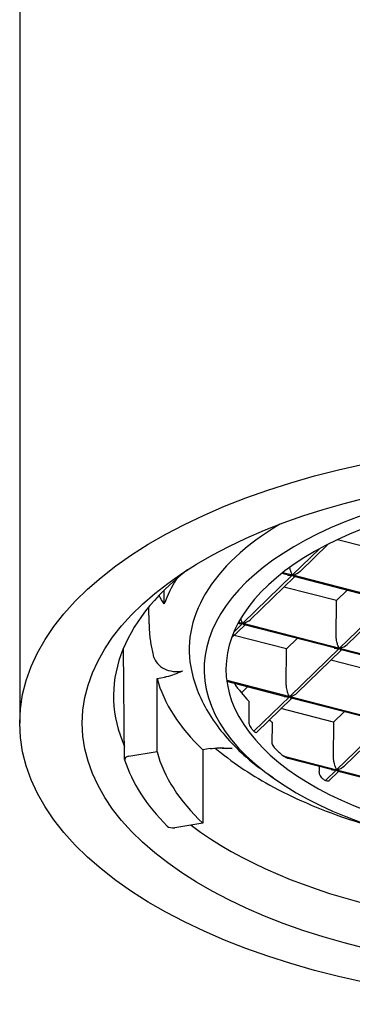
# Model space of a CAD drawing. Units: inches. Extents: x 0 to 1188, y 0 to 840.
# Drawn here: x 344 to 349, y 674 to 690 of the extents above; entities that cross this region are included whole.
import ezdxf

# ---------------------------------------------------------------- set-up
doc = ezdxf.new("R2010")
doc.units = ezdxf.units.IN
doc.header["$MEASUREMENT"] = 0
doc.layers.add('Spigoli visibili(ISO)', color=7, linetype='Continuous', lineweight=50, true_color=0x262659)

msp = doc.modelspace()

# ---------------------------------------------------------------- linework, layer by layer
at = {"layer": 'Spigoli visibili(ISO)', "color": 7, "linetype": 'Continuous', "lineweight": 25}
for p, q in [((343.798, 703.64), (343.798, 689.872)), ((343.798, 689.872), (343.798, 678.613)), ((349.321, 681.435), (348.877, 681.549)), ((348.594, 681.406), (348.16, 680.985)), ((348.281, 681.043), (348.727, 681.476)), ((348.16, 680.985), (347.364, 680.211)), ((347.485, 680.27), (348.192, 680.956)), ((348.072, 680.987), (347.986, 681.009)), ((348.006, 681.024), (348.16, 680.985)), ((348.16, 680.985), (349.707, 680.586)), ((349.619, 680.589), (348.185, 680.958)), ((348.862, 680.575), (348.022, 680.791)), ((349.032, 680.74), (348.862, 680.575)), ((345.866, 680.201), (345.864, 680.475)), ((348.857, 679.997), (348.862, 680.575)), ((349.707, 680.586), (348.911, 679.813)), ((349.032, 679.871), (349.739, 680.558)), ((347.183, 679.977), (347.395, 680.183)), ((347.364, 680.211), (347.22, 680.072)), ((347.296, 680.229), (347.364, 680.211)), ((347.364, 680.211), (348.911, 679.813)), ((348.823, 679.816), (347.388, 680.185)), ((348.065, 679.801), (347.225, 680.018)), ((345.475, 678.034), (345.457, 679.815)), ((348.236, 679.967), (348.065, 679.801)), ((348.06, 679.224), (348.065, 679.801)), ((348.911, 679.813), (348.114, 679.039)), ((348.235, 679.098), (348.942, 679.785)), ((348.911, 679.813), (350.458, 679.414)), ((350.369, 679.417), (348.935, 679.787)), ((349.612, 679.403), (348.772, 679.619)), ((345.994, 679.33), (346.114, 679.349)), ((345.994, 678.154), (345.994, 679.33)), ((347.107, 679.299), (348.114, 679.039)), ((348.026, 679.042), (347.11, 679.278)), ((347.439, 679.193), (347.342, 679.099)), ((348.114, 679.039), (347.542, 678.484)), ((348.114, 679.039), (349.661, 678.641)), ((347.581, 678.463), (348.146, 679.011)), ((349.573, 678.644), (348.138, 679.013)), ((348.816, 678.629), (347.975, 678.846)), ((348.986, 678.795), (348.816, 678.629)), ((348.816, 678.629), (348.811, 678.052)), ((349.661, 678.641), (348.864, 677.868)), ((348.985, 677.926), (349.692, 678.613)), ((345.994, 678.154), (345.544, 678.082)), ((346.845, 678.206), (346.725, 678.187)), ((346.725, 678.187), (346.725, 677.011)), ((348.02, 678.085), (348.864, 677.868)), ((348.776, 677.87), (348.088, 678.047)), ((347.856, 677.732), (347.774, 677.79)), ((348.864, 677.868), (348.686, 677.695)), ((348.744, 677.693), (348.896, 677.839)), ((348.864, 677.868), (350.411, 677.469)), ((350.323, 677.472), (348.889, 677.841)), ((346.725, 677.011), (346.276, 676.939))]:
    msp.add_line(p, q, dxfattribs=at)
for major_axis in [(-9, 0), (-8, 0)]:
    msp.add_ellipse((352.798, 678.613), major_axis=major_axis, ratio=0.5, dxfattribs=at)
for centre, major_axis, ratio, start_param, end_param in [((352.798, 679.479), (-6.053, 0), 0.5, 5.299436, 11.147865), ((352.798, 679.479), (-5.702, 0), 0.5, 5.330088, 11.157321), ((352.798, 679.789), (-6.291, 0), 0.5, 5.590259, 6.396804), ((352.798, 679.046), (-7.5, 0), 0.5, 5.714102, 6.499247), ((352.798, 679.924), (-6.795, 0), 0.5, 5.985281, 6.106378), ((348.16, 681.089), (0.16, 0.042), 0.616797, 3.974246, 4.550213), ((348.155, 681.088), (0.16, 0.042), 0.616797, 4.585424, 5.450532), ((347.364, 680.315), (-0.16, -0.042), 0.616797, 0.913478, 1.40862), ((347.358, 680.314), (-0.16, -0.042), 0.616797, 1.443831, 2.308939), ((348.911, 679.917), (0.16, 0.042), 0.616797, 3.974246, 4.550213), ((348.905, 679.916), (0.16, 0.042), 0.616797, 4.585424, 5.450532), ((352.906, 679.805), (-6.978, 0), 0.5, 0.136603, 0.482278), ((352.798, 680.222), (-5.9, 0), 0.5, 0.336893, 0.440805), ((348.114, 679.143), (0.16, 0.042), 0.616797, 3.974246, 4.550213), ((348.108, 679.142), (0.16, 0.042), 0.616797, 4.585424, 5.450532), ((352.798, 858.402), (5.27, 291.387), 0.009105, 2.23437, 2.23578), ((347.494, 678.599), (-0.0186, 0.0865), 0.352593, 1.000549, 1.13074), ((352.798, 680.222), (-5.9, 0), 0.5, 0.55637, 0.571336), ((352.798, 426.755), (-2.727, 290.106), 0.018035, 0.519052, 0.521283), ((347.855, 678.279), (-0.0149, 0.0528), 0.424476, 0.945242, 1.155816), ((345.575, 678.035), (-0.1, 0), 0.5, 5.022189, 6.44205), ((352.906, 678.629), (-6.978, 0), 0.5, 0.136603, 0.482278), ((352.798, 678.613), (-7.416, 0), 0.5, 0.158882, 0.460748), ((348.858, 677.971), (-0.16, -0.042), 0.616797, 1.443831, 2.308939), ((352.798, 772.072), (5.27, 291.387), 0.009105, 1.899984, 1.900306), ((348.662, 677.789), (-0.05, 0.102), 0.60325, 0.87475, 0.977307), ((348.864, 677.972), (-0.16, -0.042), 0.616797, 0.832653, 1.40862), ((352.798, 679.046), (-7.5, 0), 0.5, 0.58318, 1.693548), ((346.245, 676.987), (0.1, 0), 0.5, 3.602358, 5.02222)]:
    msp.add_ellipse(centre, major_axis=major_axis, ratio=ratio, start_param=start_param, end_param=end_param, dxfattribs=at)
for points, knots in [([(348.16, 680.985), (348.16, 680.985), (348.16, 680.985), (348.16, 680.985), (348.16, 680.985), (348.159, 680.985), (348.159, 680.985), (348.156, 680.987), (348.154, 680.99), (348.147, 681.003), (348.138, 681.02), (348.125, 681.06), (348.12, 681.076), (348.115, 681.097), (348.114, 681.101), (348.114, 681.105)], [-0.09956884, -0.09956884, -0.09956884, -0.09956884, -0.09936378, -0.09936378, -0.09906182, -0.09906182, -0.09823382, -0.09823382, -0.09252118, -0.09252118, -0.07816035, -0.07816035, -0.06987632, -0.06987632, -0.06782312, -0.06782312, -0.06782312, -0.06782312]), ([(348.16, 680.985), (348.16, 680.985), (348.16, 680.985), (348.16, 680.984), (348.16, 680.984), (348.16, 680.984), (348.16, 680.984), (348.16, 680.984), (348.16, 680.983), (348.16, 680.981), (348.161, 680.979), (348.163, 680.976), (348.165, 680.975), (348.168, 680.97), (348.17, 680.968), (348.177, 680.962), (348.181, 680.959), (348.185, 680.958)], [0.082567523, 0.082567523, 0.082567523, 0.082567523, 0.082598812, 0.082598812, 0.082686511, 0.082686511, 0.082840302, 0.082840302, 0.083423275, 0.083423275, 0.084203204, 0.084203204, 0.085021836, 0.085021836, 0.086496655, 0.086496655, 0.088939845, 0.088939845, 0.088939845, 0.088939845]), ([(345.866, 680.201), (345.867, 680.168), (345.868, 680.134), (345.872, 680.068), (345.874, 680.035), (345.881, 679.968), (345.886, 679.935), (345.896, 679.869), (345.902, 679.836), (345.915, 679.771), (345.922, 679.738), (345.93, 679.705)], [0.4800879, 0.4800879, 0.4800879, 0.4800879, 0.5037839, 0.5037839, 0.52748, 0.52748, 0.5511761, 0.5511761, 0.5748722, 0.5748722, 0.5985683, 0.5985683, 0.5985683, 0.5985683]), ([(347.329, 680.286), (347.331, 680.278), (347.333, 680.271), (347.346, 680.236), (347.356, 680.219), (347.361, 680.213), (347.362, 680.212), (347.363, 680.212), (347.363, 680.211), (347.363, 680.211), (347.364, 680.211), (347.364, 680.211), (347.364, 680.211), (347.364, 680.211)], [0.08511252, 0.08511252, 0.08511252, 0.08511252, 0.08889799, 0.08889799, 0.10487193, 0.10487193, 0.10807387, 0.10807387, 0.10888351, 0.10888351, 0.1093504, 0.1093504, 0.10937057, 0.10937057, 0.10937057, 0.10937057]), ([(347.388, 680.185), (347.387, 680.185), (347.385, 680.186), (347.38, 680.189), (347.377, 680.191), (347.371, 680.197), (347.369, 680.199), (347.367, 680.203), (347.366, 680.204), (347.364, 680.207), (347.364, 680.208), (347.363, 680.21), (347.363, 680.21), (347.363, 680.211), (347.363, 680.211), (347.364, 680.211), (347.364, 680.211), (347.364, 680.211), (347.364, 680.211), (347.364, 680.211)], [-0.092377937, -0.092377937, -0.092377937, -0.092377937, -0.091191698, -0.091191698, -0.08849161, -0.08849161, -0.087056505, -0.087056505, -0.086280024, -0.086280024, -0.085604846, -0.085604846, -0.085151055, -0.085151055, -0.085009178, -0.085009178, -0.084925632, -0.084925632, -0.084906386, -0.084906386, -0.084906386, -0.084906386]), ([(348.911, 679.813), (348.911, 679.813), (348.911, 679.813), (348.91, 679.813), (348.91, 679.813), (348.909, 679.814), (348.908, 679.814), (348.907, 679.816), (348.906, 679.817), (348.901, 679.824), (348.894, 679.836), (348.879, 679.874), (348.873, 679.893), (348.865, 679.926), (348.862, 679.941), (348.858, 679.968), (348.857, 679.98), (348.857, 679.993), (348.857, 679.995), (348.857, 679.997)], [0.14669345, 0.14669345, 0.14669345, 0.14669345, 0.1467392, 0.1467392, 0.14802333, 0.14802333, 0.1495266, 0.1495266, 0.15260623, 0.15260623, 0.16268929, 0.16268929, 0.17103773, 0.17103773, 0.17698329, 0.17698329, 0.18152669, 0.18152669, 0.18248854, 0.18248854, 0.18248854, 0.18248854]), ([(345.93, 679.705), (345.935, 679.688), (345.94, 679.67), (345.947, 679.654), (345.965, 679.612), (345.992, 679.574), (346.025, 679.543), (346.058, 679.511), (346.099, 679.486), (346.143, 679.469), (346.189, 679.451), (346.24, 679.441), (346.292, 679.439), (346.328, 679.438), (346.366, 679.441), (346.403, 679.448)], [0.1273328, 0.1273328, 0.1273328, 0.1273328, 0.2104906, 0.2104906, 0.2104906, 0.4211915, 0.4211915, 0.4211915, 0.6339462, 0.6339462, 0.6339462, 0.8508457, 0.8508457, 0.8508457, 1, 1, 1, 1]), ([(348.911, 679.813), (348.911, 679.813), (348.911, 679.813), (348.91, 679.812), (348.91, 679.812), (348.91, 679.811), (348.91, 679.81), (348.911, 679.808), (348.912, 679.806), (348.918, 679.799), (348.926, 679.789), (348.935, 679.787)], [-0.12693227, -0.12693227, -0.12693227, -0.12693227, -0.1264835, -0.1264835, -0.12404209, -0.12404209, -0.12017872, -0.12017872, -0.11542688, -0.11542688, -0.09819693, -0.09819693, -0.09819693, -0.09819693]), ([(346.403, 679.448), (346.399, 679.446), (346.395, 679.444), (346.354, 679.426), (346.312, 679.407), (346.233, 679.378), (346.189, 679.364), (346.132, 679.352), (346.124, 679.351), (346.114, 679.35)], [-0.04135444, -0.04135444, -0.04135444, -0.04135444, -0.0390843, -0.0390843, -0.01840521, -0.01840521, -0.00277835, -0.00277835, 0, 0, 0, 0]), ([(346.548, 679.433), (346.577, 679.304), (346.619, 679.179), (346.725, 678.935), (346.79, 678.816), (346.939, 678.588), (347.023, 678.477), (347.21, 678.266), (347.312, 678.164), (347.49, 678.007), (347.561, 677.949), (347.634, 677.893)], [0.588668, 0.588668, 0.588668, 0.588668, 0.6892536, 0.6892536, 0.7898391, 0.7898391, 0.8904247, 0.8904247, 0.9910103, 0.9910103, 1.0524585, 1.0524585, 1.0524585, 1.0524585]), ([(348.114, 679.039), (348.114, 679.039), (348.114, 679.039), (348.113, 679.04), (348.113, 679.04), (348.113, 679.04), (348.112, 679.04), (348.108, 679.043), (348.103, 679.053), (348.089, 679.084), (348.082, 679.102), (348.073, 679.134), (348.069, 679.149), (348.064, 679.176), (348.062, 679.188), (348.061, 679.209), (348.06, 679.217), (348.06, 679.224)], [-0.06183114, -0.06183114, -0.06183114, -0.06183114, -0.06173616, -0.06173616, -0.06157951, -0.06157951, -0.06113449, -0.06113449, -0.05542748, -0.05542748, -0.05008496, -0.05008496, -0.04611048, -0.04611048, -0.04288331, -0.04288331, -0.04043014, -0.04043014, -0.04043014, -0.04043014]), ([(348.114, 679.039), (348.114, 679.039), (348.114, 679.039), (348.114, 679.039), (348.114, 679.039), (348.114, 679.039), (348.114, 679.039), (348.113, 679.039), (348.113, 679.038), (348.114, 679.037), (348.114, 679.036), (348.115, 679.035), (348.115, 679.034), (348.117, 679.031), (348.118, 679.029), (348.122, 679.025), (348.124, 679.022), (348.131, 679.017), (348.135, 679.014), (348.138, 679.013)], [0.069482406, 0.069482406, 0.069482406, 0.069482406, 0.069485559, 0.069485559, 0.069540062, 0.069540062, 0.069621348, 0.069621348, 0.069881006, 0.069881006, 0.070192234, 0.070192234, 0.070491533, 0.070491533, 0.071036786, 0.071036786, 0.072036234, 0.072036234, 0.073692804, 0.073692804, 0.073692804, 0.073692804]), ([(347.459, 678.63), (347.459, 678.625), (347.46, 678.62), (347.463, 678.602), (347.467, 678.589), (347.479, 678.565), (347.485, 678.554), (347.493, 678.543), (347.494, 678.542), (347.494, 678.541)], [-0.037924421, -0.037924421, -0.037924421, -0.037924421, -0.036537785, -0.036537785, -0.032675607, -0.032675607, -0.029237859, -0.029237859, -0.02901719, -0.02901719, -0.02901719, -0.02901719]), ([(347.494, 678.541), (347.496, 678.539), (347.497, 678.537), (347.499, 678.535), (347.505, 678.527), (347.511, 678.519), (347.516, 678.513), (347.524, 678.502), (347.532, 678.493), (347.539, 678.486), (347.54, 678.485), (347.541, 678.485), (347.542, 678.484)], [0, 0, 0, 0, 0.090528, 0.090528, 0.090528, 0.429365, 0.429365, 0.429365, 0.943371, 0.943371, 0.943371, 1, 1, 1, 1]), ([(347.574, 678.461), (347.57, 678.462), (347.563, 678.465), (347.552, 678.474), (347.547, 678.479), (347.542, 678.484)], [0.05978802, 0.05978802, 0.05978802, 0.05978802, 0.065972305, 0.065972305, 0.06943097, 0.06943097, 0.06943097, 0.06943097]), ([(347.829, 678.295), (347.829, 678.293), (347.829, 678.292), (347.83, 678.283), (347.833, 678.277), (347.841, 678.259), (347.848, 678.248), (347.87, 678.217), (347.89, 678.196), (347.912, 678.175)], [-0.0442267, -0.0442267, -0.0442267, -0.0442267, -0.04375057, -0.04375057, -0.04189065, -0.04189065, -0.03857791, -0.03857791, -0.03158594, -0.03158594, -0.03158594, -0.03158594]), ([(346.845, 678.207), (346.855, 678.208), (346.864, 678.209), (346.924, 678.216), (346.976, 678.218), (347.075, 678.217), (347.13, 678.213), (347.185, 678.21), (347.19, 678.21), (347.195, 678.21)], [-0.02788866, -0.02788866, -0.02788866, -0.02788866, -0.02590617, -0.02590617, -0.0147556, -0.0147556, 0, 0, 0.00161986, 0.00161986, 0.00161986, 0.00161986]), ([(346.925, 678.215), (347.179, 677.999), (347.471, 677.801), (348.165, 677.419), (348.579, 677.239), (349.186, 677.033), (349.351, 676.982), (349.52, 676.935)], [1.005397, 1.005397, 1.005397, 1.005397, 1.2119384, 1.2119384, 1.4492973, 1.4492973, 1.5352871, 1.5352871, 1.5352871, 1.5352871]), ([(347.195, 678.21), (347.157, 678.205), (347.119, 678.203), (347.082, 678.206), (347.055, 678.207), (347.028, 678.211), (347.002, 678.217)], [0, 0, 0, 0, 0.1491543, 0.1491543, 0.1491543, 0.2594956, 0.2594956, 0.2594956, 0.2594956]), ([(347.912, 678.175), (347.929, 678.159), (347.946, 678.144), (347.98, 678.115), (348.001, 678.099), (348.02, 678.085)], [-0.03800823, -0.03800823, -0.03800823, -0.03800823, -0.03059347, -0.03059347, -0.02132458, -0.02132458, -0.02132458, -0.02132458]), ([(348.088, 678.047), (348.088, 678.048), (348.087, 678.048), (348.071, 678.053), (348.049, 678.065), (348.024, 678.082), (348.022, 678.083), (348.02, 678.085)], [0.00794963, 0.00794963, 0.00794963, 0.00794963, 0.00838163, 0.00838163, 0.01944693, 0.01944693, 0.0204185, 0.0204185, 0.0204185, 0.0204185]), ([(348.811, 678.052), (348.81, 678.044), (348.811, 678.034), (348.813, 678.012), (348.815, 678), (348.821, 677.972), (348.825, 677.957), (348.835, 677.923), (348.842, 677.906), (348.855, 677.879), (348.859, 677.871), (348.863, 677.868), (348.863, 677.868), (348.864, 677.868), (348.864, 677.868), (348.864, 677.868), (348.864, 677.868), (348.864, 677.868)], [0.04669572, 0.04669572, 0.04669572, 0.04669572, 0.05048472, 0.05048472, 0.05500372, 0.05500372, 0.06081412, 0.06081412, 0.06885774, 0.06885774, 0.0756745, 0.0756745, 0.07623103, 0.07623103, 0.07643081, 0.07643081, 0.07658024, 0.07658024, 0.07658024, 0.07658024]), ([(348.583, 677.821), (348.583, 677.817), (348.584, 677.813), (348.587, 677.795), (348.592, 677.783), (348.606, 677.76), (348.615, 677.75), (348.625, 677.74), (348.625, 677.74), (348.625, 677.739)], [-0.036917726, -0.036917726, -0.036917726, -0.036917726, -0.035574086, -0.035574086, -0.031294547, -0.031294547, -0.027397933, -0.027397933, -0.027272981, -0.027272981, -0.027272981, -0.027272981]), ([(348.889, 677.841), (348.888, 677.841), (348.887, 677.842), (348.883, 677.843), (348.879, 677.846), (348.873, 677.852), (348.871, 677.855), (348.868, 677.859), (348.867, 677.86), (348.865, 677.863), (348.863, 677.865), (348.864, 677.867), (348.864, 677.867), (348.864, 677.867), (348.864, 677.867), (348.864, 677.868), (348.864, 677.868), (348.864, 677.868)], [-0.076437301, -0.076437301, -0.076437301, -0.076437301, -0.075779698, -0.075779698, -0.072044483, -0.072044483, -0.070049993, -0.070049993, -0.068964266, -0.068964266, -0.067753891, -0.067753891, -0.06763859, -0.06763859, -0.067571173, -0.067571173, -0.067559883, -0.067559883, -0.067559883, -0.067559883]), ([(348.625, 677.739), (348.626, 677.739), (348.627, 677.738), (348.639, 677.727), (348.651, 677.716), (348.672, 677.703), (348.679, 677.699), (348.686, 677.695)], [-0.068968585, -0.068968585, -0.068968585, -0.068968585, -0.06862668, -0.06862668, -0.064032481, -0.064032481, -0.061125266, -0.061125266, -0.061125266, -0.061125266]), ([(348.734, 677.686), (348.731, 677.686), (348.728, 677.685), (348.717, 677.685), (348.706, 677.687), (348.692, 677.692), (348.69, 677.694), (348.686, 677.695)], [0.052707397, 0.052707397, 0.052707397, 0.052707397, 0.054486747, 0.054486747, 0.059447437, 0.059447437, 0.060710516, 0.060710516, 0.060710516, 0.060710516]), ([(348.734, 677.686), (348.737, 677.687), (348.74, 677.689), (348.743, 677.691), (348.744, 677.692), (348.744, 677.693)], [-0.010457707, -0.010457707, -0.010457707, -0.010457707, -0.008074714, -0.008074714, -0.007406562, -0.007406562, -0.007406562, -0.007406562])]:
    msp.add_open_spline(points, degree=3, knots=knots, dxfattribs=at)
for points in [[(346.11, 680.522), (346.077, 680.562), (346.047, 680.611), (346.026, 680.658)], [(347.574, 678.461), (347.577, 678.46), (347.579, 678.461), (347.581, 678.463)]]:
    msp.add_open_spline(points, degree=3, dxfattribs=at)
msp.add_rational_spline([(346.11, 680.522), (346.109, 680.631), (346.107, 680.741)], [1.00000237591, 1.00000261794, 1.0000028312], degree=2, dxfattribs=at)

doc.saveas('drawing.dxf')
